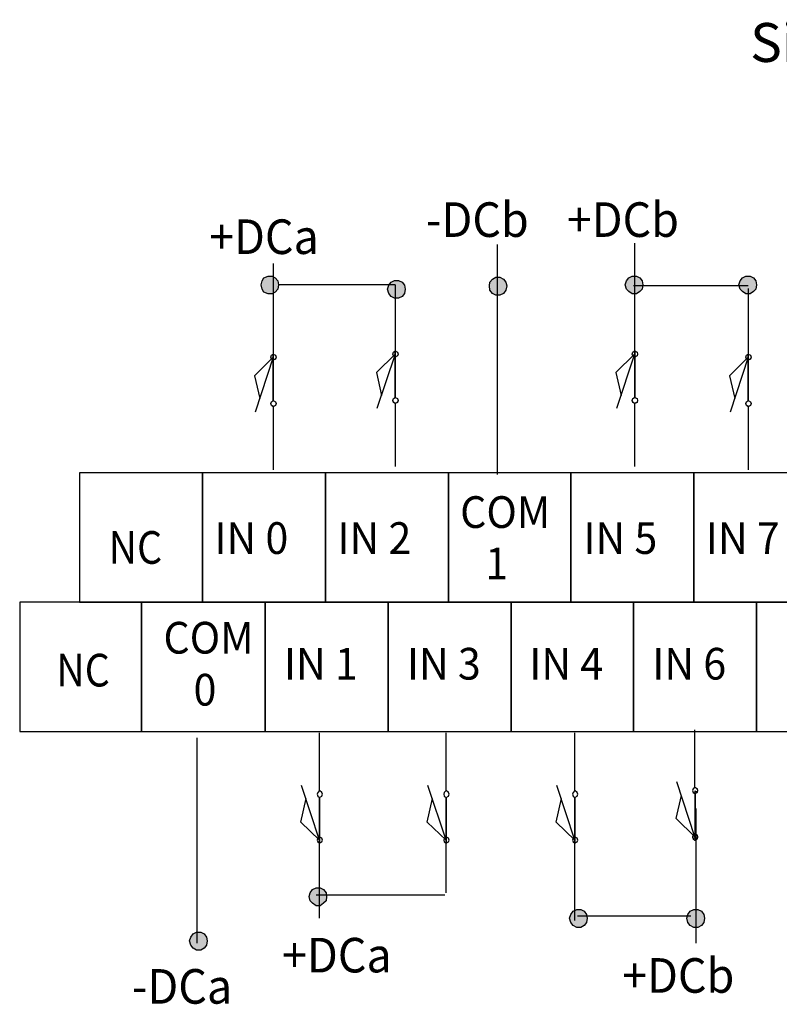
# Model space of a CAD drawing. Extents: x 4 to 226, y 119 to 185.
# Drawn here: x 4 to 55, y 119 to 185 of the extents above; entities that cross this region are included whole.
import ezdxf

# ---------------------------------------------------------------- set-up
doc = ezdxf.new("R2010")
doc.units = 0
doc.layers.add('LAYER_1', color=160, linetype='Continuous')
doc.styles.add('STD', font='txt')

# ---------------------------------------------------------------- blocks, each defined once
blk = doc.blocks.new('AI9-BLK86')
at = {"layer": 'LAYER_1', "color": 7, "lineweight": 0, "insert": (-2.205, 1.296), "char_height": 2.13977, "attachment_point": 1, "style": 'STD'}
blk.add_mtext('\\fUnivers CondensedLight|b0|i0;\\H2.1398;\\W0.95;\\C7;IN 0', dxfattribs=at)
blk = doc.blocks.new('AI9-BLK85')
at = {"layer": 'LAYER_1', "color": 7, "lineweight": 0, "insert": (-2.205, 1.296), "char_height": 2.13977, "attachment_point": 1, "style": 'STD'}
blk.add_mtext('\\fUnivers CondensedLight|b0|i0;\\H2.1398;\\W0.95;\\C7;IN 2', dxfattribs=at)
blk = doc.blocks.new('AI9-BLK84')
at = {"layer": 'LAYER_1', "color": 7, "lineweight": 0, "insert": (-2.205, 1.296), "char_height": 2.13977, "attachment_point": 1, "style": 'STD'}
blk.add_mtext('\\fUnivers CondensedLight|b0|i0;\\H2.1398;\\W0.95;\\C7;IN 5', dxfattribs=at)
blk = doc.blocks.new('AI9-BLK83')
at = {"layer": 'LAYER_1', "color": 7, "lineweight": 0, "insert": (-2.205, 1.296), "char_height": 2.13977, "attachment_point": 1, "style": 'STD'}
blk.add_mtext('\\fUnivers CondensedLight|b0|i0;\\H2.1398;\\W0.95;\\C7;IN 7', dxfattribs=at)
blk = doc.blocks.new('AI9-BLK81')
at = {"layer": 'LAYER_1', "color": 7, "lineweight": 0, "insert": (-2.819, 1.296), "char_height": 2.13977, "attachment_point": 1, "style": 'STD'}
blk.add_mtext('\\fUnivers CondensedLight|b0|i0;\\H2.1398;\\W0.95;\\C7;COM', dxfattribs=at)
blk = doc.blocks.new('AI9-BLK80')
at = {"layer": 'LAYER_1', "color": 7, "lineweight": 0, "insert": (-0.698, 1.296), "char_height": 2.13977, "attachment_point": 1, "style": 'STD'}
blk.add_mtext('\\fUnivers CondensedLight|b0|i0;\\H2.1398;\\W0.95;\\C7;1', dxfattribs=at)
blk = doc.blocks.new('AI9-BLK72')
at = {"layer": 'LAYER_1', "color": 7, "lineweight": 0, "insert": (-2.819, 1.296), "char_height": 2.13977, "attachment_point": 1, "style": 'STD'}
blk.add_mtext('\\fUnivers CondensedLight|b0|i0;\\H2.1398;\\W0.95;\\C7;COM', dxfattribs=at)
blk = doc.blocks.new('AI9-BLK71')
at = {"layer": 'LAYER_1', "color": 7, "lineweight": 0, "insert": (-0.698, 1.296), "char_height": 2.13977, "attachment_point": 1, "style": 'STD'}
blk.add_mtext('\\fUnivers CondensedLight|b0|i0;\\H2.1398;\\W0.95;\\C7;0', dxfattribs=at)
blk = doc.blocks.new('AI9-BLK70')
at = {"layer": 'LAYER_1', "color": 7, "lineweight": 0, "insert": (-2.205, 1.296), "char_height": 2.13977, "attachment_point": 1, "style": 'STD'}
blk.add_mtext('\\fUnivers CondensedLight|b0|i0;\\H2.1398;\\W0.95;\\C7;IN 1', dxfattribs=at)
blk = doc.blocks.new('AI9-BLK69')
at = {"layer": 'LAYER_1', "color": 7, "lineweight": 0, "insert": (-2.205, 1.296), "char_height": 2.13977, "attachment_point": 1, "style": 'STD'}
blk.add_mtext('\\fUnivers CondensedLight|b0|i0;\\H2.1398;\\W0.95;\\C7;IN 3', dxfattribs=at)
blk = doc.blocks.new('AI9-BLK68')
at = {"layer": 'LAYER_1', "color": 7, "lineweight": 0, "insert": (-2.205, 1.296), "char_height": 2.13977, "attachment_point": 1, "style": 'STD'}
blk.add_mtext('\\fUnivers CondensedLight|b0|i0;\\H2.1398;\\W0.95;\\C7;IN 4', dxfattribs=at)
blk = doc.blocks.new('AI9-BLK67')
at = {"layer": 'LAYER_1', "color": 7, "lineweight": 0, "insert": (-2.205, 1.296), "char_height": 2.13977, "attachment_point": 1, "style": 'STD'}
blk.add_mtext('\\fUnivers CondensedLight|b0|i0;\\H2.1398;\\W0.95;\\C7;IN 6', dxfattribs=at)
blk = doc.blocks.new('AI9-BLK56')
at = {"layer": 'LAYER_1', "color": 7, "lineweight": 0, "insert": (-3.576, 1.413), "char_height": 2.33416, "attachment_point": 1, "style": 'STD'}
blk.add_mtext('\\fUnivers CondensedLight|b0|i0;\\H2.3342;\\W0.95;\\C7;+DCb', dxfattribs=at)
blk = doc.blocks.new('AI9-BLK53')
at = {"layer": 'LAYER_1', "color": 7, "lineweight": 0, "insert": (-3.576, 1.413), "char_height": 2.33416, "attachment_point": 1, "style": 'STD'}
blk.add_mtext('\\fUnivers CondensedLight|b0|i0;\\H2.3342;\\W0.95;\\C7;+DCb', dxfattribs=at)
blk = doc.blocks.new('AI9-BLK52')
at = {"layer": 'LAYER_1', "color": 7, "lineweight": 0, "insert": (-3.447, 1.413), "char_height": 2.33416, "attachment_point": 1, "style": 'STD'}
blk.add_mtext('\\fUnivers CondensedLight|b0|i0;\\H2.3342;\\W0.95;\\C7;+DCa', dxfattribs=at)
blk = doc.blocks.new('AI9-BLK51')
at = {"layer": 'LAYER_1', "color": 7, "lineweight": 0, "insert": (-3.447, 1.413), "char_height": 2.33416, "attachment_point": 1, "style": 'STD'}
blk.add_mtext('\\fUnivers CondensedLight|b0|i0;\\H2.3342;\\W0.95;\\C7;+DCa', dxfattribs=at)
blk = doc.blocks.new('AI9-BLK50')
at = {"layer": 'LAYER_1', "color": 7, "lineweight": 0, "insert": (-3.147, 1.413), "char_height": 2.33416, "attachment_point": 1, "style": 'STD'}
blk.add_mtext('\\fUnivers CondensedLight|b0|i0;\\H2.3342;\\W0.95;\\C7;-DCb', dxfattribs=at)
blk = doc.blocks.new('AI9-BLK48')
at = {"layer": 'LAYER_1', "color": 7, "lineweight": 0, "insert": (-3.018, 1.413), "char_height": 2.33416, "attachment_point": 1, "style": 'STD'}
blk.add_mtext('\\fUnivers CondensedLight|b0|i0;\\H2.3342;\\W0.95;\\C7;-DCa', dxfattribs=at)
blk = doc.blocks.new('AI9-BLK4')
at = {"layer": 'LAYER_1', "color": 7, "lineweight": 0, "insert": (-15.033, 1.589), "char_height": 2.62483, "attachment_point": 1, "style": 'STD'}
blk.add_mtext('\\fUnivers CondensedLight|b0|i0;\\H2.6248;\\C7;Sinking Input Wiring', dxfattribs=at)
blk = doc.blocks.new('AI9-BLK3')
at = {"layer": 'LAYER_1', "color": 7, "lineweight": 0, "insert": (-1.698, 1.335), "char_height": 2.20486, "attachment_point": 1, "style": 'STD'}
blk.add_mtext('\\fUnivers CondensedLight|b0|i0;\\H2.2049;\\W0.88;\\C7;NC', dxfattribs=at)
blk = doc.blocks.new('AI9-BLK2')
at = {"layer": 'LAYER_1', "color": 7, "lineweight": 0, "insert": (-1.698, 1.335), "char_height": 2.20486, "attachment_point": 1, "style": 'STD'}
blk.add_mtext('\\fUnivers CondensedLight|b0|i0;\\H2.2049;\\W0.88;\\C7;NC', dxfattribs=at)

msp = doc.modelspace()

# ---------------------------------------------------------------- hatches: boundary and pattern name
at = {"layer": 'LAYER_1'}
for points in [[(19.85, 167.204), (19.929, 167.454), (20.047, 167.663), (20.323, 167.788), (20.6, 167.788), (20.798, 167.663), (20.995, 167.454), (21.034, 167.204), (20.995, 166.911), (20.798, 166.702), (20.6, 166.577), (20.323, 166.577), (20.047, 166.702), (19.929, 166.911)], [(28.379, 166.911), (28.459, 167.162), (28.616, 167.371), (28.853, 167.496), (29.13, 167.496), (29.367, 167.371), (29.525, 167.162), (29.564, 166.911), (29.525, 166.619), (29.367, 166.411), (29.13, 166.285), (28.853, 166.285), (28.616, 166.411), (28.459, 166.619)], [(35.251, 167.117), (35.29, 167.368), (35.448, 167.577), (35.685, 167.702), (35.961, 167.702), (36.198, 167.577), (36.356, 167.368), (36.435, 167.117), (36.356, 166.825), (36.198, 166.616), (35.961, 166.491), (35.685, 166.491), (35.448, 166.616), (35.29, 166.825)], [(44.412, 167.204), (44.491, 167.454), (44.649, 167.663), (44.886, 167.788), (45.162, 167.788), (45.4, 167.663), (45.557, 167.454), (45.597, 167.204), (45.557, 166.911), (45.4, 166.744), (45.162, 166.577), (44.886, 166.577), (44.649, 166.744), (44.491, 166.911)], [(52.073, 167.204), (52.152, 167.454), (52.31, 167.663), (52.547, 167.788), (52.824, 167.788), (53.061, 167.663), (53.218, 167.454), (53.258, 167.204), (53.218, 166.911), (53.061, 166.744), (52.824, 166.577), (52.547, 166.577), (52.31, 166.744), (52.152, 166.911)], [(23.088, 125.935), (23.167, 126.186), (23.325, 126.394), (23.562, 126.52), (23.838, 126.52), (24.075, 126.394), (24.233, 126.186), (24.273, 125.935), (24.233, 125.643), (24.075, 125.476), (23.838, 125.308), (23.562, 125.308), (23.325, 125.476), (23.167, 125.643)], [(40.661, 124.474), (40.74, 124.724), (40.898, 124.933), (41.135, 125.058), (41.411, 125.058), (41.648, 124.933), (41.806, 124.724), (41.846, 124.474), (41.806, 124.181), (41.648, 123.972), (41.411, 123.847), (41.135, 123.847), (40.898, 123.972), (40.74, 124.181)], [(48.559, 124.474), (48.638, 124.724), (48.796, 124.933), (49.033, 125.058), (49.309, 125.058), (49.546, 124.933), (49.704, 124.724), (49.744, 124.474), (49.704, 124.181), (49.546, 123.972), (49.309, 123.847), (49.033, 123.847), (48.796, 123.972), (48.638, 124.181)], [(15.032, 122.944), (15.111, 123.195), (15.269, 123.404), (15.506, 123.529), (15.782, 123.529), (16.019, 123.404), (16.177, 123.195), (16.217, 122.944), (16.177, 122.652), (16.019, 122.443), (15.782, 122.318), (15.506, 122.318), (15.269, 122.443), (15.111, 122.652)]]:
    msp.add_hatch(color=7, dxfattribs=at).paths.add_polyline_path(points)

# ---------------------------------------------------------------- linework, layer by layer
at = {"layer": 'LAYER_1', "color": 7}
for p, q in [((35.802, 154.39), (35.802, 169.917)), ((45.043, 170.001), (45.043, 162.737)), ((20.678, 168.627), (20.678, 162.528)), ((28.892, 167.206), (21.033, 167.206)), ((28.892, 167.206), (28.892, 162.737)), ((52.703, 167.122), (44.964, 167.122)), ((52.703, 166.955), (52.703, 162.528)), ((20.678, 162.319), (19.454, 158.603)), ((28.892, 162.528), (27.668, 158.853)), ((45.043, 162.528), (43.818, 158.853)), ((52.703, 162.319), (51.479, 158.603)), ((20.678, 158.978), (20.678, 154.723)), ((28.892, 159.187), (28.892, 154.932)), ((45.043, 159.187), (45.043, 154.932)), ((52.703, 158.978), (52.703, 154.723)), ((23.798, 133.078), (23.798, 136.974)), ((32.327, 133.078), (32.327, 136.974)), ((41.015, 133.078), (41.015, 136.974)), ((49.11, 133.286), (49.11, 137.183)), ((15.544, 122.778), (15.544, 136.64)), ((49.11, 129.945), (47.886, 133.662)), ((23.798, 129.737), (22.573, 133.412)), ((32.327, 129.737), (31.103, 133.412)), ((41.015, 129.737), (39.791, 133.412)), ((41.015, 124.307), (41.015, 131.658)), ((49.19, 122.792), (49.19, 131.86)), ((23.798, 124.459), (23.798, 129.528)), ((32.327, 126.187), (32.327, 129.528)), ((32.248, 126.02), (23.56, 126.02)), ((48.834, 124.612), (41.195, 124.612))]:
    msp.add_line(p, q, dxfattribs=at)
for points in [[(19.849, 167.206), (19.928, 167.456), (20.046, 167.665), (20.322, 167.79), (20.599, 167.79), (20.797, 167.665), (20.994, 167.456), (21.033, 167.206), (20.994, 166.913), (20.797, 166.704), (20.599, 166.579), (20.322, 166.579), (20.046, 166.704), (19.928, 166.913), (19.849, 167.206)], [(28.378, 166.913), (28.457, 167.164), (28.615, 167.373), (28.852, 167.498), (29.129, 167.498), (29.366, 167.373), (29.523, 167.164), (29.563, 166.913), (29.523, 166.621), (29.366, 166.412), (29.129, 166.287), (28.852, 166.287), (28.615, 166.412), (28.457, 166.621), (28.378, 166.913)], [(35.25, 167.119), (35.289, 167.37), (35.447, 167.579), (35.684, 167.704), (35.96, 167.704), (36.197, 167.579), (36.355, 167.37), (36.434, 167.119), (36.355, 166.827), (36.197, 166.618), (35.96, 166.493), (35.684, 166.493), (35.447, 166.618), (35.289, 166.827), (35.25, 167.119)], [(44.411, 167.206), (44.49, 167.456), (44.648, 167.665), (44.885, 167.79), (45.161, 167.79), (45.398, 167.665), (45.556, 167.456), (45.595, 167.206), (45.556, 166.913), (45.398, 166.746), (45.161, 166.579), (44.885, 166.579), (44.648, 166.746), (44.49, 166.913), (44.411, 167.206)], [(52.072, 167.206), (52.151, 167.456), (52.309, 167.665), (52.546, 167.79), (52.822, 167.79), (53.059, 167.665), (53.217, 167.456), (53.256, 167.206), (53.217, 166.913), (53.059, 166.746), (52.822, 166.579), (52.546, 166.579), (52.309, 166.746), (52.151, 166.913), (52.072, 167.206)], [(20.678, 162.319), (19.414, 161.066), (19.77, 159.521)], [(20.678, 162.528), (20.836, 162.445), (20.876, 162.319), (20.836, 162.194), (20.678, 162.11), (20.559, 162.194), (20.52, 162.319), (20.559, 162.445), (20.678, 162.528)], [(20.679, 162.526), (20.837, 162.443), (20.877, 162.317), (20.837, 162.192), (20.679, 162.109), (20.561, 162.192), (20.521, 162.317), (20.561, 162.443), (20.679, 162.526), (20.679, 159.394), (20.837, 159.311), (20.877, 159.185), (20.837, 159.06), (20.679, 158.977), (20.561, 159.06), (20.521, 159.185), (20.561, 159.311), (20.679, 159.394), (20.679, 162.526)], [(28.892, 162.528), (27.628, 161.275), (27.984, 159.73)], [(28.892, 162.737), (29.05, 162.654), (29.089, 162.528), (29.05, 162.403), (28.892, 162.319), (28.773, 162.403), (28.734, 162.528), (28.773, 162.654), (28.892, 162.737)], [(28.893, 162.735), (29.051, 162.652), (29.09, 162.526), (29.051, 162.401), (28.893, 162.317), (28.774, 162.401), (28.735, 162.526), (28.774, 162.652), (28.893, 162.735), (28.893, 159.603), (29.051, 159.52), (29.09, 159.394), (29.051, 159.269), (28.893, 159.185), (28.774, 159.269), (28.735, 159.394), (28.774, 159.52), (28.893, 159.603), (28.893, 162.735)], [(45.043, 162.528), (43.779, 161.275), (44.134, 159.73)], [(45.043, 162.737), (45.201, 162.654), (45.24, 162.528), (45.201, 162.403), (45.043, 162.319), (44.924, 162.403), (44.885, 162.528), (44.924, 162.654), (45.043, 162.737)], [(45.044, 162.735), (45.202, 162.652), (45.242, 162.526), (45.202, 162.401), (45.044, 162.317), (44.925, 162.401), (44.886, 162.526), (44.925, 162.652), (45.044, 162.735), (45.044, 159.603), (45.202, 159.52), (45.242, 159.394), (45.202, 159.269), (45.044, 159.185), (44.925, 159.269), (44.886, 159.394), (44.925, 159.52), (45.044, 159.603), (45.044, 162.735)], [(52.703, 162.319), (51.44, 161.066), (51.795, 159.521)], [(52.703, 162.528), (52.862, 162.445), (52.901, 162.319), (52.862, 162.194), (52.703, 162.11), (52.585, 162.194), (52.546, 162.319), (52.585, 162.445), (52.703, 162.528)], [(52.705, 162.526), (52.863, 162.443), (52.903, 162.317), (52.863, 162.192), (52.705, 162.109), (52.587, 162.192), (52.547, 162.317), (52.587, 162.443), (52.705, 162.526), (52.705, 159.394), (52.863, 159.311), (52.903, 159.185), (52.863, 159.06), (52.705, 158.977), (52.587, 159.06), (52.547, 159.185), (52.587, 159.311), (52.705, 159.394), (52.705, 162.526)], [(28.892, 159.605), (29.05, 159.521), (29.089, 159.396), (29.05, 159.271), (28.892, 159.187), (28.773, 159.271), (28.734, 159.396), (28.773, 159.521), (28.892, 159.605)], [(45.043, 159.605), (45.201, 159.521), (45.24, 159.396), (45.201, 159.271), (45.043, 159.187), (44.924, 159.271), (44.885, 159.396), (44.924, 159.521), (45.043, 159.605)], [(20.678, 159.396), (20.836, 159.313), (20.876, 159.187), (20.836, 159.062), (20.678, 158.978), (20.559, 159.062), (20.52, 159.187), (20.559, 159.313), (20.678, 159.396)], [(52.703, 159.396), (52.862, 159.313), (52.901, 159.187), (52.862, 159.062), (52.703, 158.978), (52.585, 159.062), (52.546, 159.187), (52.585, 159.313), (52.703, 159.396)], [(23.798, 132.618), (23.956, 132.702), (23.995, 132.827), (23.956, 132.952), (23.798, 133.078), (23.679, 132.952), (23.64, 132.827), (23.679, 132.702), (23.798, 132.618)], [(23.799, 129.527), (23.957, 129.61), (23.996, 129.736), (23.957, 129.861), (23.799, 129.944), (23.68, 129.861), (23.641, 129.736), (23.68, 129.61), (23.799, 129.527), (23.799, 132.617), (23.957, 132.701), (23.996, 132.826), (23.957, 132.951), (23.799, 133.076), (23.68, 132.951), (23.641, 132.826), (23.68, 132.701), (23.799, 132.617), (23.799, 129.527)], [(32.327, 132.618), (32.485, 132.702), (32.525, 132.827), (32.485, 132.952), (32.327, 133.078), (32.209, 132.952), (32.169, 132.827), (32.209, 132.702), (32.327, 132.618)], [(32.329, 129.527), (32.487, 129.61), (32.526, 129.736), (32.487, 129.861), (32.329, 129.944), (32.21, 129.861), (32.17, 129.736), (32.21, 129.61), (32.329, 129.527), (32.329, 132.617), (32.487, 132.701), (32.526, 132.826), (32.487, 132.951), (32.329, 133.076), (32.21, 132.951), (32.17, 132.826), (32.21, 132.701), (32.329, 132.617), (32.329, 129.527)], [(41.015, 132.618), (41.173, 132.702), (41.212, 132.827), (41.173, 132.952), (41.015, 133.078), (40.896, 132.952), (40.857, 132.827), (40.896, 132.702), (41.015, 132.618)], [(41.016, 129.527), (41.174, 129.61), (41.214, 129.736), (41.174, 129.861), (41.016, 129.944), (40.898, 129.861), (40.858, 129.736), (40.898, 129.61), (41.016, 129.527), (41.016, 132.617), (41.174, 132.701), (41.214, 132.826), (41.174, 132.951), (41.016, 133.076), (40.898, 132.951), (40.858, 132.826), (40.898, 132.701), (41.016, 132.617), (41.016, 129.527)], [(49.11, 132.869), (49.268, 132.952), (49.308, 133.078), (49.268, 133.203), (49.11, 133.286), (48.992, 133.203), (48.952, 133.078), (48.992, 132.952), (49.11, 132.869)], [(49.112, 129.736), (49.269, 129.819), (49.309, 129.944), (49.269, 130.069), (49.112, 130.153), (48.993, 130.069), (48.953, 129.944), (48.993, 129.819), (49.112, 129.929), (49.112, 133.061), (49.269, 132.951), (49.309, 133.076), (49.269, 133.202), (49.112, 133.285), (48.993, 133.202), (48.953, 133.076), (48.993, 132.951), (49.112, 132.868), (49.112, 129.736)], [(23.798, 129.737), (22.534, 130.948), (22.89, 132.535)], [(32.327, 129.737), (31.063, 130.948), (31.419, 132.535)], [(41.015, 129.737), (39.751, 130.948), (40.107, 132.535)], [(49.11, 129.945), (47.846, 131.199), (48.202, 132.744)], [(23.798, 129.528), (23.956, 129.611), (23.995, 129.737), (23.956, 129.862), (23.798, 129.945), (23.679, 129.862), (23.64, 129.737), (23.679, 129.611), (23.798, 129.528)], [(32.327, 129.528), (32.485, 129.611), (32.525, 129.737), (32.485, 129.862), (32.327, 129.945), (32.209, 129.862), (32.169, 129.737), (32.209, 129.611), (32.327, 129.528)], [(41.015, 129.528), (41.173, 129.611), (41.212, 129.737), (41.173, 129.862), (41.015, 129.945), (40.896, 129.862), (40.857, 129.737), (40.896, 129.611), (41.015, 129.528)], [(49.11, 129.737), (49.268, 129.82), (49.308, 129.945), (49.268, 130.071), (49.11, 130.154), (48.992, 130.071), (48.952, 129.945), (48.992, 129.82), (49.11, 129.737)], [(23.087, 125.936), (23.166, 126.187), (23.324, 126.396), (23.56, 126.521), (23.837, 126.521), (24.074, 126.396), (24.232, 126.187), (24.272, 125.936), (24.232, 125.644), (24.074, 125.477), (23.837, 125.31), (23.56, 125.31), (23.324, 125.477), (23.166, 125.644), (23.087, 125.936)], [(40.659, 124.475), (40.739, 124.725), (40.896, 124.934), (41.133, 125.059), (41.41, 125.059), (41.647, 124.934), (41.805, 124.725), (41.844, 124.475), (41.805, 124.182), (41.647, 123.973), (41.41, 123.848), (41.133, 123.848), (40.896, 123.973), (40.739, 124.182), (40.659, 124.475)], [(48.558, 124.475), (48.636, 124.725), (48.795, 124.934), (49.032, 125.059), (49.308, 125.059), (49.545, 124.934), (49.703, 124.725), (49.742, 124.475), (49.703, 124.182), (49.545, 123.973), (49.308, 123.848), (49.032, 123.848), (48.795, 123.973), (48.636, 124.182), (48.558, 124.475)], [(15.031, 122.945), (15.11, 123.196), (15.268, 123.405), (15.505, 123.53), (15.781, 123.53), (16.018, 123.405), (16.176, 123.196), (16.216, 122.945), (16.176, 122.653), (16.018, 122.444), (15.781, 122.319), (15.505, 122.319), (15.268, 122.444), (15.11, 122.653), (15.031, 122.945)]]:
    msp.add_lwpolyline(points, dxfattribs=at)
for points in [[(7.607, 145.786), (15.9, 145.786), (15.9, 154.515), (7.607, 154.515)], [(7.608, 145.784), (15.901, 145.784), (15.901, 154.513), (7.608, 154.513)], [(15.9, 145.786), (24.192, 145.786), (24.192, 154.515), (15.9, 154.515)], [(24.192, 145.786), (32.485, 145.786), (32.485, 154.515), (24.192, 154.515)], [(32.485, 145.786), (40.739, 145.786), (40.739, 154.515), (32.485, 154.515)], [(40.739, 145.786), (49.031, 145.786), (49.031, 154.515), (40.739, 154.515)], [(49.031, 145.786), (57.363, 145.786), (57.363, 154.515), (49.031, 154.515)], [(3.579, 137.058), (11.793, 137.058), (11.793, 145.786), (3.579, 145.786)], [(3.58, 137.057), (11.794, 137.057), (11.794, 145.785), (3.58, 145.785)], [(11.793, 137.058), (20.125, 137.058), (20.125, 145.786), (11.793, 145.786)], [(20.125, 137.058), (28.418, 137.058), (28.418, 145.786), (20.125, 145.786)], [(28.418, 137.058), (36.711, 137.058), (36.711, 145.786), (28.418, 145.786)], [(36.711, 137.058), (44.964, 137.058), (44.964, 145.786), (36.711, 145.786)], [(44.964, 137.058), (53.256, 137.058), (53.256, 145.786), (44.964, 145.786)], [(53.256, 137.058), (61.549, 137.058), (61.549, 145.786), (53.256, 145.786)]]:
    msp.add_lwpolyline(points, close=True, dxfattribs=at)

# ---------------------------------------------------------------- block references
for name, p in [('AI9-BLK4', (67.866, 183.271)), ('AI9-BLK50', (34.116, 171.352)), ('AI9-BLK56', (44.044, 171.352)), ('AI9-BLK52', (19.8, 170.198)), ('AI9-BLK81', (36.096, 151.64)), ('AI9-BLK86', (18.916, 149.886)), ('AI9-BLK85', (27.209, 149.886)), ('AI9-BLK84', (43.795, 149.886)), ('AI9-BLK83', (52.049, 149.886)), ('AI9-BLK3', (11.276, 149.246)), ('AI9-BLK80', (35.673, 148.174)), ('AI9-BLK72', (16.091, 143.163)), ('AI9-BLK2', (7.748, 140.969)), ('AI9-BLK70', (23.599, 141.408)), ('AI9-BLK69', (31.892, 141.408)), ('AI9-BLK68', (40.146, 141.408)), ('AI9-BLK67', (48.439, 141.408)), ('AI9-BLK71', (16, 139.655)), ('AI9-BLK51', (24.716, 121.727)), ('AI9-BLK53', (47.777, 120.357)), ('AI9-BLK48', (14.159, 119.619))]:
    msp.add_blockref(name, p, dxfattribs=at)

doc.saveas('drawing.dxf')
